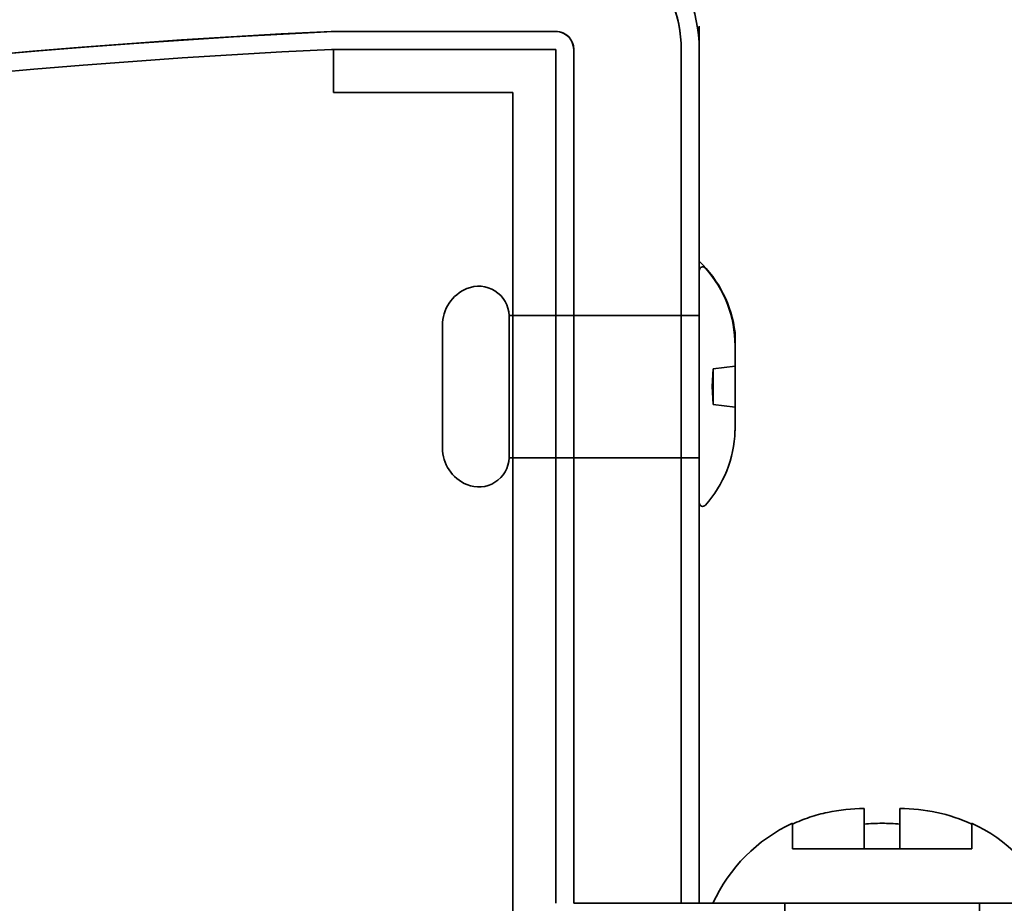
# Model space of a CAD drawing. Units: millimetres. Extents: x 284 to 704, y 266 to 563.
# Drawn here: x 595 to 601, y 493 to 498 of the extents above; entities that cross this region are included whole.
import ezdxf

# ---------------------------------------------------------------- set-up
doc = ezdxf.new("R2010")
doc.units = ezdxf.units.MM
doc.header["$LTSCALE"] = 3
doc.header["$MEASUREMENT"] = 0
doc.layers.get('0').update_dxf_attribs({"lineweight": 35})

msp = doc.modelspace()

# ---------------------------------------------------------------- linework, layer by layer
for p, q in [((596.8717, 497.7191), (598.1248, 497.7191)), ((596.8834, 497.7187), (598.1344, 497.7187)), ((598.9248, 497.6191), (598.9248, 497.7491)), ((598.1248, 497.6191), (596.8741, 497.6191)), ((596.8848, 497.6191), (596.8848, 497.3791)), ((598.1248, 492.8591), (598.1248, 497.6191)), ((598.2248, 497.6191), (598.2248, 492.8591)), ((598.2248, 497.6191), (598.2248, 492.8591)), ((598.8248, 492.8591), (598.8248, 497.6191)), ((598.8248, 492.8591), (598.8248, 497.6191)), ((598.9248, 497.6191), (598.9248, 492.8591)), ((597.8848, 497.3791), (596.8848, 497.3791)), ((597.8848, 492.6191), (597.8848, 497.3791)), ((597.8648, 496.1361), (597.8648, 495.3421)), ((597.8848, 496.1361), (597.8648, 496.1361)), ((598.9248, 496.1361), (597.8848, 496.1361)), ((597.4927, 496.0807), (597.4927, 495.3975)), ((599.1248, 495.5113), (599.1248, 496.041)), ((599.0037, 495.8389), (598.9977, 495.7391)), ((599.1248, 495.853), (599.0037, 495.8389)), ((599.0037, 495.6393), (599.0037, 495.8389)), ((598.9977, 495.7391), (599.0037, 495.6393)), ((599.0037, 495.6393), (599.1248, 495.6252)), ((597.8648, 495.3421), (597.8848, 495.3421)), ((597.8848, 495.3421), (598.9248, 495.3421)), ((599.8448, 493.3874), (599.8448, 493.3003)), ((600.0448, 493.3003), (600.0448, 493.3874)), ((599.4448, 493.305), (599.4448, 493.3003)), ((599.4448, 493.1626), (599.4448, 493.3003)), ((599.8448, 493.1626), (599.8448, 493.3003)), ((600.0448, 493.1626), (600.0448, 493.3003)), ((600.4448, 493.305), (600.4448, 493.3003)), ((600.4448, 493.1626), (600.4448, 493.3003)), ((599.4448, 493.1626), (599.8448, 493.1626)), ((599.8448, 493.1626), (600.0448, 493.1626)), ((600.0448, 493.1626), (600.4448, 493.1626)), ((598.2248, 492.8591), (598.8248, 492.8591)), ((598.9248, 492.8591), (598.8248, 492.8591)), ((598.9248, 492.8591), (600.9648, 492.8591)), ((599.4018, 492.8591), (599.4018, 492.6961)), ((600.4878, 492.8161), (600.4878, 492.8591))]:
    msp.add_line(p, q)
for centre, radius, start, end in [((599.011, 453.1418), 45.3268, 92.68262, 267.24972), ((598.1248, 497.6191), 0.8, 0, 91.4409), ((599.012, 453.1414), 45.228, 92.71566, 267.21321), ((599.011, 453.1418), 45.2268, 92.68558, 267.24668), ((598.1248, 497.6191), 0.7, 0, 91.5404), ((598.1248, 497.6191), 0.7, 0, 87.9204), ((599.012, 453.1414), 44.628, 92.73386, 267.19453), ((599.0192, 453.143), 44.6278, 92.75806, 267.24194), ((598.1248, 497.6191), 0.1, 0, 90), ((598.1248, 497.6191), 0.1, 0, 84.4961), ((599.0192, 453.143), 44.5278, 92.76115, 267.23885), ((598.4698, 495.9594), 0.6601, 7.1014, 46.423), ((598.9448, 496.3866), 0.02, 41.7433, 180), ((598.4745, 495.967), 0.6503, 0, 41.7433), ((597.7147, 496.0807), 0.222, 112.7475, 180), ((597.6947, 496.1284), 0.1703, 2.5998, 112.7475), ((598.4745, 495.5113), 0.6503, 358.1995, 0), ((598.4745, 495.5113), 0.6503, 318.2567, 358.1995), ((597.7147, 495.3975), 0.222, 180, 247.2525), ((597.6947, 495.3498), 0.1703, 247.2525, 357.4002), ((598.9448, 495.0917), 0.02, 180, 318.2567), ((599.8215, 492.4876), 0.9, 114.7279, 155.6192), ((600.0681, 492.4876), 0.9, 24.3808, 65.2823)]:
    msp.add_arc(centre, radius, start, end)
for points, knots in [([(599.4448, 493.3003), (599.4759, 493.3148), (599.5078, 493.3276), (599.5734, 493.3495), (599.6072, 493.3587), (599.7083, 493.3802), (599.7763, 493.3864), (599.8448, 493.3874)], [0, 0, 0, 0, 0.25, 0.25, 0.5, 0.5, 1, 1, 1, 1]), ([(600.0448, 493.3874), (600.1134, 493.3864), (600.1819, 493.3802), (600.3183, 493.3509), (600.3829, 493.3292), (600.4448, 493.3003)], [0, 0, 0, 0, 0.5, 0.5, 1, 1, 1, 1]), ([(599.8448, 493.3003), (599.8781, 493.3034), (599.9116, 493.305), (599.9786, 493.3049), (600.0118, 493.3034), (600.0448, 493.3003)], [0, 0, 0, 0, 0.5, 0.5, 1, 1, 1, 1])]:
    msp.add_open_spline(points, degree=3, knots=knots)

doc.saveas('drawing.dxf')
